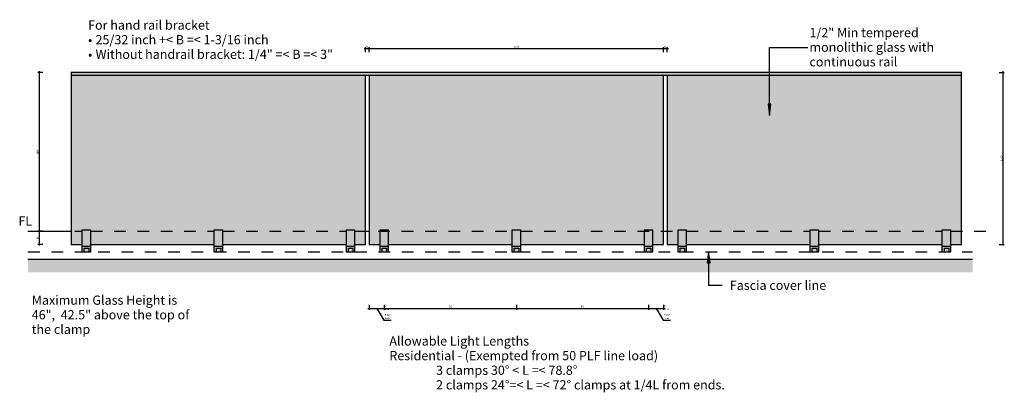
# Model space of a CAD drawing. Units: inches. Extents: x -3356 to 3336, y -1272 to 1260.
import ezdxf

# ---------------------------------------------------------------- set-up
doc = ezdxf.new("R2010")
doc.units = ezdxf.units.IN
doc.linetypes.add('gvi_gv12eh_1340$0$Dash', pattern=[158.75, 79.375, -79.375])
for name, color, linetype in [('gvi_gv12eh_1340$0$_annotate', 241, 'Continuous'), ('gvi_gv12eh_1340$0$_dim', 151, 'Continuous'), ('gvi_gv12eh_1340$0$_hatch', 253, 'Continuous'), ('gvi_gv12eh_1340$0$_lines', 3, 'Continuous')]:
    doc.layers.add(name, color=color, linetype=linetype)
doc.styles.add('gvi_gv12eh_1340$0$Arial', font='arial.ttf')
doc.dimstyles.new('gvi_gv12eh_1340$0$1 to 5', dxfattribs={"dimscale": 5, "dimtxt": 2.5, "dimasz": 1.8, "dimexe": 1.8, "dimexo": 1.8, "dimgap": 1, "dimtad": 1, "dimdec": 0, "dimzin": 0, "dimdsep": 46, "dimtxsty": 'gvi_gv12eh_1340$0$Arial', "dimblk": 'gvi_gv12eh_1340$0$_ArchTick', "dimcen": 1.8, "dimdle": 1.8, "dimclrd": 256, "dimclre": 256, "dimclrt": 256, "dimaunit": 1, "dimadec": 0, "dimazin": 0, "dimtfac": 1, "dimtdec": 4, "dimtofl": 0, "dimtmove": 1, "dimatfit": 3, "dimfxl": 0, "dimtolj": 1, "dimtzin": 0, "dimarcsym": 0})

# ---------------------------------------------------------------- blocks, each defined once
blk = doc.blocks.new('gvi_gv12eh_1340$0$_ArchTick')
at = {"color": 0, "linetype": 'ByBlock', "lineweight": -3, "const_width": 0.15}
blk.add_lwpolyline([(-0.5, -0.5), (0.5, 0.5)], dxfattribs=at)
blk = doc.blocks.new('gvi_gv12eh_1340$0$DIMBLOCK1-gv_gv12eh_1340 frameless 14')
at = {"layer": 'gvi_gv12eh_1340$0$_dim', "lineweight": -2}
for p, q in [((-1005.6, 1039.9), (-1005.6, 1073.9)), ((-980.6, 1039.9), (-980.6, 1073.9)), ((-1014.6, 1064.9), (-971.6, 1064.9))]:
    blk.add_line(p, q, dxfattribs=at)
at = {"layer": 'gvi_gv12eh_1340$0$_dim', "lineweight": -2, "xscale": 9, "yscale": 9, "zscale": 9, "rotation": 180}
blk.add_blockref('gvi_gv12eh_1340$0$_ArchTick', (-1005.6, 1064.9), dxfattribs=at)
at = {"layer": 'gvi_gv12eh_1340$0$_dim', "lineweight": -2, "xscale": 9, "yscale": 9, "zscale": 9}
blk.add_blockref('gvi_gv12eh_1340$0$_ArchTick', (-980.6, 1064.9), dxfattribs=at)
at = {"layer": 'gvi_gv12eh_1340$0$_dim', "insert": (-993.1, 1076.3), "char_height": 12.5, "width": 0.637, "attachment_point": 5, "style": 'gvi_gv12eh_1340$0$Arial'}
blk.add_mtext('\\A1;b', dxfattribs=at)
blk = doc.blocks.new('gvi_gv12eh_1340$0$DIMBLOCK2-gv_gv12eh_1340 frameless 14')
at = {"layer": 'gvi_gv12eh_1340$0$_dim', "lineweight": -2}
for p, q in [((-980.6, 1039.9), (-980.6, 1073.9)), ((1019.4, 1039.9), (1019.4, 1073.9)), ((-989.6, 1064.9), (1028.4, 1064.9))]:
    blk.add_line(p, q, dxfattribs=at)
at = {"layer": 'gvi_gv12eh_1340$0$_dim', "lineweight": -2, "xscale": 9, "yscale": 9, "zscale": 9, "rotation": 180}
blk.add_blockref('gvi_gv12eh_1340$0$_ArchTick', (-980.6, 1064.9), dxfattribs=at)
at = {"layer": 'gvi_gv12eh_1340$0$_dim', "lineweight": -2, "xscale": 9, "yscale": 9, "zscale": 9}
blk.add_blockref('gvi_gv12eh_1340$0$_ArchTick', (1019.4, 1064.9), dxfattribs=at)
at = {"layer": 'gvi_gv12eh_1340$0$_dim', "insert": (19.4, 1076.3), "char_height": 12.5, "width": 2.832, "attachment_point": 5, "style": 'gvi_gv12eh_1340$0$Arial'}
blk.add_mtext('\\A1;2000', dxfattribs=at)
blk = doc.blocks.new('gvi_gv12eh_1340$0$DIMBLOCK3-gv_gv12eh_1340 frameless 14')
at = {"layer": 'gvi_gv12eh_1340$0$_dim', "lineweight": -2}
for p, q in [((1019.4, 1039.9), (1019.4, 1073.9)), ((1044.4, 1039.9), (1044.4, 1073.9)), ((1010.4, 1064.9), (1053.4, 1064.9))]:
    blk.add_line(p, q, dxfattribs=at)
at = {"layer": 'gvi_gv12eh_1340$0$_dim', "lineweight": -2, "xscale": 9, "yscale": 9, "zscale": 9, "rotation": 180}
blk.add_blockref('gvi_gv12eh_1340$0$_ArchTick', (1019.4, 1064.9), dxfattribs=at)
at = {"layer": 'gvi_gv12eh_1340$0$_dim', "lineweight": -2, "xscale": 9, "yscale": 9, "zscale": 9}
blk.add_blockref('gvi_gv12eh_1340$0$_ArchTick', (1044.4, 1064.9), dxfattribs=at)
at = {"layer": 'gvi_gv12eh_1340$0$_dim', "insert": (1031.9, 1076.3), "char_height": 12.5, "width": 0.637, "attachment_point": 5, "style": 'gvi_gv12eh_1340$0$Arial'}
blk.add_mtext('\\A1;b', dxfattribs=at)
blk = doc.blocks.new('gvi_gv12eh_1340$0$DIMBLOCK4-gv_gv12eh_1340 frameless 14')
at = {"layer": 'gvi_gv12eh_1340$0$_dim', "lineweight": -2}
for p, q in [((-989.6, -701.6), (-870, -701.6)), ((-980.6, -676.6), (-980.6, -710.6)), ((-929.8, -701.6), (-880.2, -782.3)), ((-879, -676.6), (-879, -710.6)), ((-880.2, -782.3), (-831.7, -782.3))]:
    blk.add_line(p, q, dxfattribs=at)
at = {"layer": 'gvi_gv12eh_1340$0$_dim', "lineweight": -2, "xscale": 9, "yscale": 9, "zscale": 9, "rotation": 180}
blk.add_blockref('gvi_gv12eh_1340$0$_ArchTick', (-980.6, -701.6), dxfattribs=at)
at = {"layer": 'gvi_gv12eh_1340$0$_dim', "lineweight": -2, "xscale": 9, "yscale": 9, "zscale": 9}
blk.add_blockref('gvi_gv12eh_1340$0$_ArchTick', (-879, -701.6), dxfattribs=at)
at = {"layer": 'gvi_gv12eh_1340$0$_dim', "insert": (-875.2, -680.7), "char_height": 12.5, "width": 10.747, "attachment_point": 1, "line_spacing_factor": 0.959068, "style": 'gvi_gv12eh_1340$0$Arial'}
blk.add_mtext('\\A1;4" min - 7.78" max', dxfattribs=at)
blk = doc.blocks.new('gvi_gv12eh_1340$0$DIMBLOCK5-gv_gv12eh_1340 frameless 14')
at = {"layer": 'gvi_gv12eh_1340$0$_dim', "lineweight": -2}
for p, q in [((908.8, -701.6), (1028.4, -701.6)), ((917.8, -676.6), (917.8, -710.6)), ((968.6, -701.6), (1018.2, -782.3)), ((1019.4, -676.6), (1019.4, -710.6)), ((1018.2, -782.3), (1066.7, -782.3))]:
    blk.add_line(p, q, dxfattribs=at)
at = {"layer": 'gvi_gv12eh_1340$0$_dim', "lineweight": -2, "xscale": 9, "yscale": 9, "zscale": 9, "rotation": 180}
blk.add_blockref('gvi_gv12eh_1340$0$_ArchTick', (917.8, -701.6), dxfattribs=at)
at = {"layer": 'gvi_gv12eh_1340$0$_dim', "lineweight": -2, "xscale": 9, "yscale": 9, "zscale": 9}
blk.add_blockref('gvi_gv12eh_1340$0$_ArchTick', (1019.4, -701.6), dxfattribs=at)
at = {"layer": 'gvi_gv12eh_1340$0$_dim', "insert": (1023.2, -680.7), "char_height": 12.5, "width": 10.747, "attachment_point": 1, "line_spacing_factor": 0.959068, "style": 'gvi_gv12eh_1340$0$Arial'}
blk.add_mtext('\\A1;4" min - 7.78" max', dxfattribs=at)
blk = doc.blocks.new('gvi_gv12eh_1340$0$DIMBLOCK6-gv_gv12eh_1340 frameless 14')
at = {"layer": 'gvi_gv12eh_1340$0$_dim', "lineweight": -2}
for p, q in [((-3198.1, 901.8), (-3232.1, 901.8)), ((-3223.1, 910.8), (-3223.1, -186.7)), ((-3198.1, -177.7), (-3232.1, -177.7))]:
    blk.add_line(p, q, dxfattribs=at)
at = {"layer": 'gvi_gv12eh_1340$0$_dim', "lineweight": -2, "xscale": 9, "yscale": 9, "zscale": 9}
for p, rotation in [((-3223.1, 901.8), 90), ((-3223.1, -177.7), 270)]:
    blk.add_blockref('gvi_gv12eh_1340$0$_ArchTick', p, dxfattribs=dict(at, rotation=rotation))
at = {"layer": 'gvi_gv12eh_1340$0$_dim', "insert": (-3234.5, 362.1), "char_height": 12.5, "width": 3.795, "attachment_point": 5, "rotation": 90, "style": 'gvi_gv12eh_1340$0$Arial'}
blk.add_mtext('\\A1;1080', dxfattribs=at)
blk = doc.blocks.new('gvi_gv12eh_1340$0$DIMBLOCK7-gv_gv12eh_1340 frameless 14')
at = {"layer": 'gvi_gv12eh_1340$0$_dim', "lineweight": -2}
for p, q in [((-3198.1, -177.7), (-3232.1, -177.7)), ((-3223.1, -168.7), (-3223.1, -275.6)), ((-3198.1, -266.6), (-3232.1, -266.6))]:
    blk.add_line(p, q, dxfattribs=at)
at = {"layer": 'gvi_gv12eh_1340$0$_dim', "lineweight": -2, "xscale": 9, "yscale": 9, "zscale": 9}
for p, rotation in [((-3223.1, -177.7), 90), ((-3223.1, -266.6), 270)]:
    blk.add_blockref('gvi_gv12eh_1340$0$_ArchTick', p, dxfattribs=dict(at, rotation=rotation))
at = {"layer": 'gvi_gv12eh_1340$0$_dim', "insert": (-3234.5, -222.1), "char_height": 12.5, "width": 3.058, "attachment_point": 5, "rotation": 90, "style": 'gvi_gv12eh_1340$0$Arial'}
blk.add_mtext('\\A1;89', dxfattribs=at)
blk = doc.blocks.new('gvi_gv12eh_1340$0$DIMBLOCK8-gv_gv12eh_1340 frameless 14')
at = {"layer": 'gvi_gv12eh_1340$0$_dim', "lineweight": -2}
for p, q in [((3301.9, 901.8), (3335.9, 901.8)), ((3326.9, 910.8), (3326.9, -275.6)), ((3301.9, -266.6), (3335.9, -266.6))]:
    blk.add_line(p, q, dxfattribs=at)
at = {"layer": 'gvi_gv12eh_1340$0$_dim', "lineweight": -2, "xscale": 9, "yscale": 9, "zscale": 9}
for p, rotation in [((3326.9, 901.8), 90), ((3326.9, -266.6), 270)]:
    blk.add_blockref('gvi_gv12eh_1340$0$_ArchTick', p, dxfattribs=dict(at, rotation=rotation))
at = {"layer": 'gvi_gv12eh_1340$0$_dim', "insert": (3315.6, 317.6), "char_height": 12.5, "width": 3.851, "attachment_point": 5, "rotation": 90, "style": 'gvi_gv12eh_1340$0$Arial'}
blk.add_mtext('\\A1;1168', dxfattribs=at)
blk = doc.blocks.new('gvi_gv12eh_1340$0$DIMBLOCK9-gv_gv12eh_1340 frameless 14')
at = {"layer": 'gvi_gv12eh_1340$0$_dim', "lineweight": -2}
for p, q in [((-888, -701.6), (28.4, -701.6)), ((-879, -676.6), (-879, -710.6)), ((19.4, -676.6), (19.4, -710.6))]:
    blk.add_line(p, q, dxfattribs=at)
at = {"layer": 'gvi_gv12eh_1340$0$_dim', "lineweight": -2, "xscale": 9, "yscale": 9, "zscale": 9, "rotation": 180}
blk.add_blockref('gvi_gv12eh_1340$0$_ArchTick', (-879, -701.6), dxfattribs=at)
at = {"layer": 'gvi_gv12eh_1340$0$_dim', "lineweight": -2, "xscale": 9, "yscale": 9, "zscale": 9}
blk.add_blockref('gvi_gv12eh_1340$0$_ArchTick', (19.4, -701.6), dxfattribs=at)
at = {"layer": 'gvi_gv12eh_1340$0$_dim', "insert": (-429.8, -689.7), "char_height": 12.5, "width": 1.628, "attachment_point": 5, "style": 'gvi_gv12eh_1340$0$Arial'}
blk.add_mtext('\\A1;EQ', dxfattribs=at)
blk = doc.blocks.new('gvi_gv12eh_1340$0$DIMBLOCK10-gv_gv12eh_1340 frameless 14')
at = {"layer": 'gvi_gv12eh_1340$0$_dim', "lineweight": -2}
for p, q in [((10.4, -701.6), (926.8, -701.6)), ((19.4, -676.6), (19.4, -710.6)), ((917.8, -676.6), (917.8, -710.6))]:
    blk.add_line(p, q, dxfattribs=at)
at = {"layer": 'gvi_gv12eh_1340$0$_dim', "lineweight": -2, "xscale": 9, "yscale": 9, "zscale": 9, "rotation": 180}
blk.add_blockref('gvi_gv12eh_1340$0$_ArchTick', (19.4, -701.6), dxfattribs=at)
at = {"layer": 'gvi_gv12eh_1340$0$_dim', "lineweight": -2, "xscale": 9, "yscale": 9, "zscale": 9}
blk.add_blockref('gvi_gv12eh_1340$0$_ArchTick', (917.8, -701.6), dxfattribs=at)
at = {"layer": 'gvi_gv12eh_1340$0$_dim', "insert": (468.6, -689.7), "char_height": 12.5, "width": 1.628, "attachment_point": 5, "style": 'gvi_gv12eh_1340$0$Arial'}
blk.add_mtext('\\A1;EQ', dxfattribs=at)

msp = doc.modelspace()

# ---------------------------------------------------------------- hatches: boundary and pattern name
at = {"layer": 'gvi_gv12eh_1340$0$_hatch'}
for color, points in [(256, [(3044.4, 881.8), (3044.4, 901.8), (-3005.6, 901.8), (-3005.6, 881.8)]), (256, [(-1137.6, -266.6), (-1137.6, -170.6), (-1077.6, -170.6), (-1077.6, -266.6), (-1005.6, -266.6), (-1005.6, 881.8), (-3005.6, 881.8), (-3005.6, -266.6), (-2933.6, -266.6), (-2933.6, -170.6), (-2873.6, -170.6), (-2873.6, -266.6), (-2035.6, -266.6), (-2035.6, -170.6), (-1975.6, -170.6), (-1975.6, -266.6)]), (256, [(-909, -266.6), (-909, -170.6), (-849, -170.6), (-849, -266.6), (-10.6, -266.6), (-10.6, -170.6), (49.4, -170.6), (49.4, -266.6), (887.8, -266.6), (887.8, -170.6), (947.8, -170.6), (947.8, -266.6), (1019.4, -266.6), (1019.4, 881.8), (-980.6, 881.8), (-980.6, -266.6)]), (256, [(2912.4, -266.6), (2912.4, -170.6), (2972.4, -170.6), (2972.4, -266.6), (3044.4, -266.6), (3044.4, 881.8), (1044.4, 881.8), (1044.4, -266.6), (1116.4, -266.6), (1116.4, -170.6), (1176.4, -170.6), (1176.4, -266.6), (2014.4, -266.6), (2014.4, -170.6), (2074.4, -170.6), (2074.4, -266.6)]), (256, [(1740, 609.8), (1749.8, 684.8), (1730.1, 684.8)]), (256, [(-2873.6, -316.6), (-2873.6, -170.6), (-2933.6, -170.6), (-2933.6, -316.6)]), (256, [(-1975.6, -316.6), (-1975.6, -170.6), (-2035.6, -170.6), (-2035.6, -316.6)]), (256, [(-1077.6, -316.6), (-1077.6, -170.6), (-1137.6, -170.6), (-1137.6, -316.6)]), (256, [(-849, -316.6), (-849, -170.6), (-909, -170.6), (-909, -316.6)]), (256, [(49.4, -316.6), (49.4, -170.6), (-10.6, -170.6), (-10.6, -316.6)]), (256, [(947.8, -316.6), (947.8, -170.6), (887.8, -170.6), (887.8, -316.6)]), (256, [(1176.4, -316.6), (1176.4, -170.6), (1116.4, -170.6), (1116.4, -316.6)]), (256, [(2074.4, -316.6), (2074.4, -170.6), (2014.4, -170.6), (2014.4, -316.6)]), (256, [(2972.4, -316.6), (2972.4, -170.6), (2912.4, -170.6), (2912.4, -316.6)]), (7, [(1326.2, -316.5), (1316.4, -391.5), (1336.1, -391.5)]), (254, [(3120.2, -456.7), (3120.2, -366.6), (-3299.8, -366.6), (-3299.8, -456.7)])]:
    msp.add_hatch(color=color, dxfattribs=at).paths.add_polyline_path(points, flags=0)

# ---------------------------------------------------------------- linework, layer by layer
at = {"layer": 'gvi_gv12eh_1340$0$_lines'}
for p, q in [((1740, 1071.5), (1999.8, 1071.5)), ((1740, 609.8), (1740, 1071.5)), ((3044.4, 901.8), (-3005.6, 901.8)), ((-3005.6, 901.8), (-3005.6, 881.8)), ((-3005.6, 881.8), (3044.4, 881.8)), ((-3005.6, 881.8), (-3005.6, -266.6)), ((-1005.6, -266.6), (-1005.6, 881.8)), ((-980.6, 881.8), (-980.6, -266.6)), ((1019.4, -266.6), (1019.4, 881.8)), ((1044.4, 881.8), (1044.4, -266.6)), ((3044.4, 881.8), (3044.4, 901.8)), ((3044.4, -266.6), (3044.4, 881.8)), ((1749.8, 684.8), (1730.1, 684.8)), ((1730.1, 684.8), (1740, 609.8)), ((1740, 609.8), (1749.8, 684.8)), ((-3299.8, -177.7), (-3005.6, -177.7)), ((-2873.6, -170.6), (-2933.6, -170.6)), ((-2933.6, -170.6), (-2933.6, -316.6)), ((-2873.6, -316.6), (-2873.6, -170.6)), ((-1975.6, -170.6), (-2035.6, -170.6)), ((-2035.6, -170.6), (-2035.6, -316.6)), ((-1975.6, -316.6), (-1975.6, -170.6)), ((-1077.6, -170.6), (-1137.6, -170.6)), ((-1137.6, -170.6), (-1137.6, -316.6)), ((-1077.6, -316.6), (-1077.6, -170.6)), ((-1005.6, -177.7), (-980.6, -177.7)), ((-849, -170.6), (-909, -170.6)), ((-909, -170.6), (-909, -316.6)), ((-849, -316.6), (-849, -170.6)), ((49.4, -170.6), (-10.6, -170.6)), ((-10.6, -170.6), (-10.6, -316.6)), ((49.4, -316.6), (49.4, -170.6)), ((947.8, -170.6), (887.8, -170.6)), ((887.8, -170.6), (887.8, -316.6)), ((947.8, -316.6), (947.8, -170.6)), ((1019.4, -177.7), (1044.4, -177.7)), ((1176.4, -170.6), (1116.4, -170.6)), ((1116.4, -170.6), (1116.4, -316.6)), ((1176.4, -316.6), (1176.4, -170.6)), ((2074.4, -170.6), (2014.4, -170.6)), ((2014.4, -170.6), (2014.4, -316.6)), ((2074.4, -316.6), (2074.4, -170.6)), ((2972.4, -170.6), (2912.4, -170.6)), ((2912.4, -170.6), (2912.4, -316.6)), ((2972.4, -316.6), (2972.4, -170.6)), ((-3005.6, -266.6), (-2933.6, -266.6)), ((-2873.6, -266.6), (-2035.6, -266.6)), ((-1975.6, -266.6), (-1137.6, -266.6)), ((-1077.6, -266.6), (-1005.6, -266.6)), ((-980.6, -266.6), (-909, -266.6)), ((-849, -266.6), (-10.6, -266.6)), ((49.4, -266.6), (887.8, -266.6)), ((947.8, -266.6), (1019.4, -266.6)), ((1044.4, -266.6), (1116.4, -266.6)), ((1176.4, -266.6), (2014.4, -266.6)), ((2074.4, -266.6), (2912.4, -266.6)), ((2972.4, -266.6), (3044.4, -266.6)), ((-2933.6, -279.2), (-2873.6, -279.2)), ((-2933.6, -316.6), (-2873.6, -316.6)), ((-2917.3, -316.6), (-2917.3, -291.5)), ((-2917.3, -291.5), (-2887.3, -291.5)), ((-2887.3, -291.5), (-2887.3, -316.6)), ((-2035.6, -279.2), (-1975.6, -279.2)), ((-2035.6, -316.6), (-1975.6, -316.6)), ((-2019.3, -316.6), (-2019.3, -291.5)), ((-2019.3, -291.5), (-1989.3, -291.5)), ((-1989.3, -291.5), (-1989.3, -316.6)), ((-1137.6, -279.2), (-1077.6, -279.2)), ((-1137.6, -316.6), (-1077.6, -316.6)), ((-1121.3, -316.6), (-1121.3, -291.5)), ((-1121.3, -291.5), (-1091.3, -291.5)), ((-1091.3, -291.5), (-1091.3, -316.6)), ((-909, -279.2), (-849, -279.2)), ((-909, -316.6), (-849, -316.6)), ((-892.7, -316.6), (-892.7, -291.5)), ((-892.7, -291.5), (-862.7, -291.5)), ((-862.7, -291.5), (-862.7, -316.6)), ((-10.6, -279.2), (49.4, -279.2)), ((-10.6, -316.6), (49.4, -316.6)), ((5.7, -316.6), (5.7, -291.5)), ((5.7, -291.5), (35.7, -291.5)), ((35.7, -291.5), (35.7, -316.6)), ((887.8, -279.2), (947.8, -279.2)), ((887.8, -316.6), (947.8, -316.6)), ((904.1, -316.6), (904.1, -291.5)), ((904.1, -291.5), (934.1, -291.5)), ((934.1, -291.5), (934.1, -316.6)), ((1116.4, -279.2), (1176.4, -279.2)), ((1116.4, -316.6), (1176.4, -316.6)), ((1132.7, -316.6), (1132.7, -291.5)), ((1132.7, -291.5), (1162.7, -291.5)), ((1162.7, -291.5), (1162.7, -316.6)), ((2014.4, -279.2), (2074.4, -279.2)), ((2014.4, -316.6), (2074.4, -316.6)), ((2030.7, -316.6), (2030.7, -291.5)), ((2030.7, -291.5), (2060.7, -291.5)), ((2060.7, -291.5), (2060.7, -316.6)), ((2912.4, -279.2), (2972.4, -279.2)), ((2912.4, -316.6), (2972.4, -316.6)), ((2928.7, -316.6), (2928.7, -291.5)), ((2928.7, -291.5), (2958.7, -291.5)), ((2958.7, -291.5), (2958.7, -316.6)), ((-3299.8, -366.6), (3120.2, -366.6))]:
    msp.add_line(p, q, dxfattribs=at)
at = {"layer": 'gvi_gv12eh_1340$0$_lines', "linetype": 'gvi_gv12eh_1340$0$Dash'}
for p, q in [((-3299.8, -177.7), (-2933.6, -177.7)), ((-2873.6, -177.7), (-2035.6, -177.7)), ((-1975.6, -177.7), (-1137.6, -177.7)), ((-1077.6, -177.7), (-10.6, -177.7)), ((49.4, -177.7), (1116.4, -177.7)), ((1176.4, -177.7), (2014.4, -177.7)), ((2074.4, -177.7), (2912.4, -177.7)), ((2972.4, -177.7), (3226.2, -177.7)), ((-3299.8, -317.4), (3120.2, -317.4))]:
    msp.add_line(p, q, dxfattribs=at)
at = {"layer": 'gvi_gv12eh_1340$0$_lines', "color": 7}
for p, q in [((1326.2, -316.5), (1316.4, -391.5)), ((1336.1, -391.5), (1326.2, -316.5)), ((1326.2, -316.5), (1326.2, -544.9)), ((1316.4, -391.5), (1336.1, -391.5)), ((1326.2, -544.9), (1419.3, -544.9))]:
    msp.add_line(p, q, dxfattribs=at)

# ---------------------------------------------------------------- texts
at = {"layer": 'gvi_gv12eh_1340$0$_annotate', "char_height": 62.5, "attachment_point": 1, "style": 'gvi_gv12eh_1340$0$Arial'}
for s, insert, width in [('For hand rail bracket', (-2891.3, 1254.5), 964.029), ('1/2" Min tempered', (2011.6, 1203.5), 855.801), (' 25/32 inch +< B =< 1-3/16 inch', (-2859.8, 1155.2), 1467.088), ('•', (-2891.3, 1155.2), 38.08), ('monolithic glass with', (2011.6, 1104.3), 960.021), ('•', (-2891.3, 1056), 38.08), (' Without handrail bracket: 1/4" =< B =< 3"', (-2859.8, 1056), 1942.088), ('continuous rail', (2011.6, 1005.1), 669.409), ('Maximum Glass Height is', (-3274.3, -614.6), 1194.514), ('46",  42.5" above the top of', (-3274.3, -713.8), 1272.679), ('the clamp', (-3274.3, -813), 456.962), ('Allowable Light Lengths', (-843.8, -892.3), 1102.32), ('Residential - (Exempted from 50 PLF line load)', (-843.8, -991.6), 2186.603), ('3 clamps 30° < L =< 78.8°', (-526.3, -1090.8), 1224.578), ('2 clamps 24°=< L =< 72° clamps at 1/4L from ends.', (-526.3, -1190), 2419.092)]:
    msp.add_mtext(s, dxfattribs=dict(at, insert=insert, width=width))
at = {"layer": 'gvi_gv12eh_1340$0$_annotate', "color": 7, "char_height": 62.5, "attachment_point": 1, "style": 'gvi_gv12eh_1340$0$Arial'}
for s, insert, width in [('FL', (-3364.8, -76.8), 122.257), ('Fascia cover line', (1470.1, -513.6), 789.662)]:
    msp.add_mtext(s, dxfattribs=dict(at, insert=insert, width=width))

# ---------------------------------------------------------------- dimensions: what is measured, and where the dimension line sits
at = {"layer": 'gvi_gv12eh_1340$0$_dim'}
for base, p1, p2, text, picture, middle in [((-980.6, 1064.9), (-1005.6, 925.6), (-980.6, 925.6), 'b', 'gvi_gv12eh_1340$0$DIMBLOCK1-gv_gv12eh_1340 frameless 14', (-993.1, 1076.3)), ((1044.4, 1064.9), (1019.4, 925.6), (1044.4, 925.6), 'b', 'gvi_gv12eh_1340$0$DIMBLOCK3-gv_gv12eh_1340 frameless 14', (1031.9, 1076.3)), ((19.4, -701.6), (-879, -526.6), (19.4, -526.6), 'EQ', 'gvi_gv12eh_1340$0$DIMBLOCK9-gv_gv12eh_1340 frameless 14', (-429.8, -689.7)), ((917.8, -701.6), (19.4, -526.6), (917.8, -526.6), 'EQ', 'gvi_gv12eh_1340$0$DIMBLOCK10-gv_gv12eh_1340 frameless 14', (468.6, -689.7))]:
    dim = msp.add_linear_dim(base=base, p1=p1, p2=p2, text=text, dimstyle='gvi_gv12eh_1340$0$1 to 5', dxfattribs=at)
    dim.commit()
    dim.dimension.update_dxf_attribs({"geometry": picture, "text_midpoint": middle})
dim = msp.add_linear_dim(base=(1019.4, 1064.9), p1=(-980.6, 925.6), p2=(1019.4, 925.6), dimstyle='gvi_gv12eh_1340$0$1 to 5', dxfattribs=at)
dim.commit()
dim.dimension.update_dxf_attribs({"geometry": 'gvi_gv12eh_1340$0$DIMBLOCK2-gv_gv12eh_1340 frameless 14', "text_midpoint": (19.4, 1076.3)})
for base, p1, p2, picture, middle in [((-3223.0961616, -177.6918474), (-3083.7624792, 901.8081526), (-3083.7624792, -177.6918474), 'gvi_gv12eh_1340$0$DIMBLOCK6-gv_gv12eh_1340 frameless 14', (-3234.4783239, 362.0581526)), ((3326.9, -266.6), (3187.6, 901.8), (3187.6, -266.6), 'gvi_gv12eh_1340$0$DIMBLOCK8-gv_gv12eh_1340 frameless 14', (3315.6, 317.6)), ((-3223.1, -266.6), (-3083.8, -177.7), (-3083.8, -266.6), 'gvi_gv12eh_1340$0$DIMBLOCK7-gv_gv12eh_1340 frameless 14', (-3234.5, -222.1))]:
    dim = msp.add_linear_dim(base=base, p1=p1, p2=p2, angle=90, dimstyle='gvi_gv12eh_1340$0$1 to 5', dxfattribs=at)
    dim.commit()
    dim.dimension.update_dxf_attribs({"geometry": picture, "text_midpoint": middle})
for base, p1, p2, picture, middle in [((-879, -701.6), (-980.6, -526.6), (-879, -526.6), 'gvi_gv12eh_1340$0$DIMBLOCK4-gv_gv12eh_1340 frameless 14', (-875.2, -782.3)), ((1019.4, -701.6), (917.8, -526.6), (1019.4, -526.6), 'gvi_gv12eh_1340$0$DIMBLOCK5-gv_gv12eh_1340 frameless 14', (1023.2, -782.3))]:
    dim = msp.add_linear_dim(base=base, p1=p1, p2=p2, text='4" min - 7.78" max', dimstyle='gvi_gv12eh_1340$0$1 to 5', dxfattribs=at)
    dim.commit()
    dim.dimension.update_dxf_attribs({"geometry": picture, "text_midpoint": middle, "dimtype": 128})

doc.saveas('drawing.dxf')
